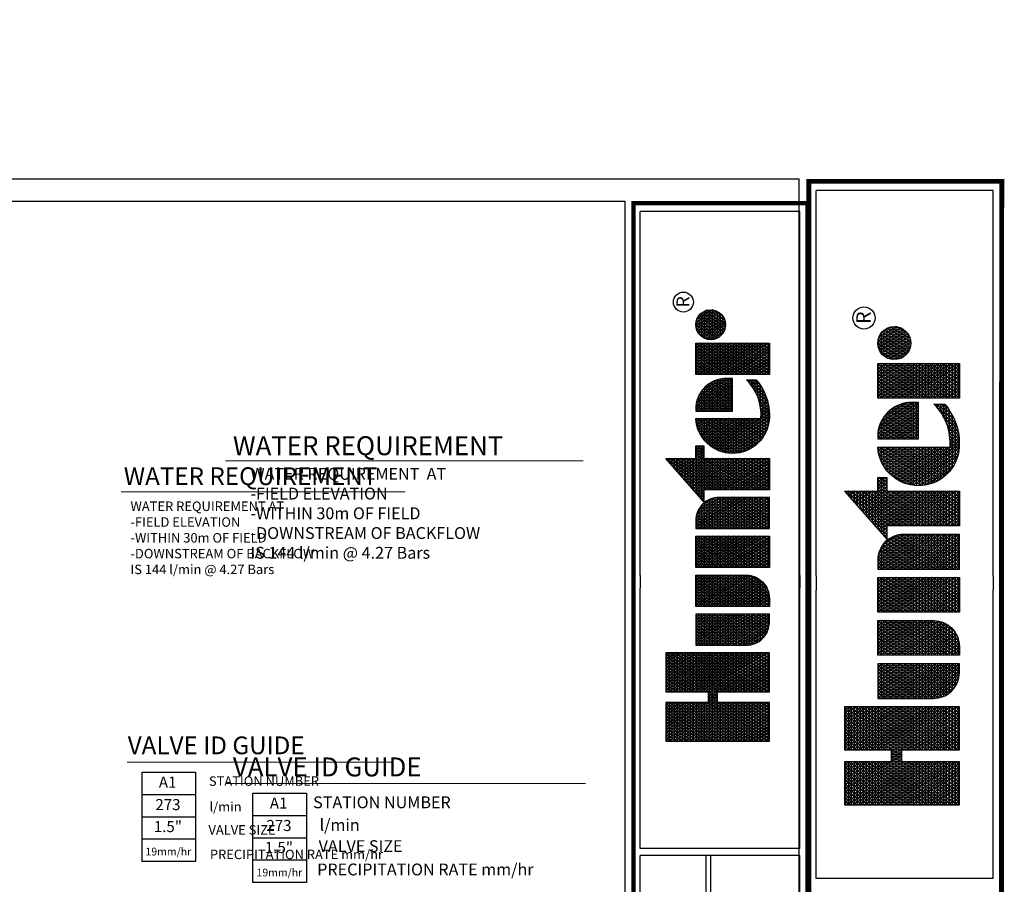
# Model space of a CAD drawing. Units: millimetres. Extents: x -80585 to 172198, y -95505 to 73253.
# Drawn here: x 57817 to 140973, y 238 to 73253 of the extents above; entities that cross this region are included whole.
import ezdxf
from ezdxf.enums import TextEntityAlignment as Align

# ---------------------------------------------------------------- set-up
doc = ezdxf.new("R2010")
doc.units = ezdxf.units.MM
doc.header["$LTSCALE"] = 20000
for name, color, linetype in [('H-Symbols A3', 140, 'Continuous'), ('H-Symbols A4', 141, 'Continuous'), ('H-TTBLK A3', 1, 'Continuous'), ('H-TTBLK A4', 1, 'Continuous')]:
    doc.layers.add(name, color=color, linetype=linetype)
doc.layers.add('H-Text A3', color=241, linetype='Continuous', lineweight=15)
doc.layers.add('H-Text A4', color=243, linetype='Continuous', lineweight=15)
doc.styles.add('Hunter ISF', font='ARIAL.TTF')
doc.styles.add('STYLE1', font='simplex_.ttf', dxfattribs={"height": 0.125})

# ---------------------------------------------------------------- blocks, each defined once
blk = doc.blocks.new('*X1')
at = {"color": 0}
for p, q in [((2.0156, 3.5911), (2.1893, 3.8921)), ((2.0156, 3.6161), (2.1749, 3.8921)), ((2.0156, 3.6411), (2.1605, 3.8921)), ((2.0156, 3.6661), (2.146, 3.8921)), ((2.0156, 3.6911), (2.1316, 3.8921)), ((2.0156, 3.7161), (2.1172, 3.8921)), ((2.0156, 3.7411), (2.1027, 3.8921)), ((2.0156, 3.7661), (2.0883, 3.8921)), ((2.0156, 3.7911), (2.0739, 3.8921)), ((2.0156, 3.8161), (2.0594, 3.8921)), ((2.0156, 3.8411), (2.045, 3.8921)), ((2.0156, 3.8661), (2.0306, 3.8921)), ((2.0156, 3.8911), (2.0161, 3.8921)), ((2.0156, 3.8875), (2.1965, 3.8875)), ((2.1965, 3.5706), (2.0156, 3.8839)), ((2.0156, 3.5661), (2.1965, 3.8794)), ((2.0156, 3.875), (2.1965, 3.875)), ((2.0156, 3.8625), (2.1965, 3.8625)), ((2.1965, 3.5456), (2.0156, 3.8589)), ((2.1965, 3.5956), (2.0253, 3.8921)), ((2.1965, 3.6206), (2.0397, 3.8921)), ((2.1965, 3.6456), (2.0542, 3.8921)), ((2.2079, 3.6508), (2.0686, 3.8921)), ((2.1965, 3.6956), (2.083, 3.8921)), ((2.1965, 3.7206), (2.0975, 3.8921)), ((2.1965, 3.7456), (2.1119, 3.8921)), ((2.1965, 3.7706), (2.1263, 3.8921)), ((2.1965, 3.7956), (2.1408, 3.8921)), ((2.1965, 3.8206), (2.1552, 3.8921)), ((2.1965, 3.8456), (2.1696, 3.8921)), ((2.1965, 3.8706), (2.1841, 3.8921)), ((2.2232, 3.6508), (2.3626, 3.8921)), ((2.2377, 3.6508), (2.377, 3.8921)), ((2.2468, 3.5916), (2.4203, 3.8921)), ((2.2468, 3.6166), (2.4059, 3.8921)), ((2.2468, 3.6416), (2.3914, 3.8921)), ((2.2468, 3.7166), (2.3481, 3.8921)), ((2.2468, 3.7416), (2.3337, 3.8921)), ((2.2468, 3.7666), (2.3193, 3.8921)), ((2.2468, 3.7916), (2.3048, 3.8921)), ((2.2468, 3.8166), (2.2904, 3.8921)), ((2.2468, 3.8416), (2.276, 3.8921)), ((2.2468, 3.8666), (2.2615, 3.8921)), ((2.2468, 3.8916), (2.2471, 3.8921)), ((2.2468, 3.8875), (2.4277, 3.8875)), ((2.4277, 3.5701), (2.2468, 3.8834)), ((2.2468, 3.5666), (2.4277, 3.8799)), ((2.2468, 3.875), (2.4277, 3.875)), ((2.2468, 3.8625), (2.4277, 3.8625)), ((2.4277, 3.5451), (2.2468, 3.8584)), ((2.4277, 3.5951), (2.2562, 3.8921)), ((2.4277, 3.6201), (2.2707, 3.8921)), ((2.4277, 3.6451), (2.2851, 3.8921)), ((2.4277, 3.6701), (2.2996, 3.8921)), ((2.4277, 3.6951), (2.314, 3.8921)), ((2.4277, 3.7201), (2.3284, 3.8921)), ((2.4277, 3.7451), (2.3429, 3.8921)), ((2.4277, 3.7701), (2.3573, 3.8921)), ((2.4277, 3.7951), (2.3717, 3.8921)), ((2.4277, 3.8201), (2.3862, 3.8921)), ((2.4277, 3.8451), (2.4006, 3.8921)), ((2.4277, 3.8701), (2.415, 3.8921)), ((3.1895, 3.6494), (3.3241, 3.8826)), ((3.1895, 3.6244), (3.3354, 3.8772)), ((3.1895, 3.6744), (3.2948, 3.8567)), ((3.3354, 3.7978), (3.2992, 3.8606)), ((3.3013, 3.8625), (3.3354, 3.8625)), ((3.3354, 3.8228), (3.3088, 3.869)), ((3.3155, 3.875), (3.3354, 3.875)), ((3.3354, 3.8478), (3.3183, 3.8775)), ((3.3354, 3.8728), (3.3279, 3.8859)), ((3.3297, 3.8875), (3.3354, 3.8875)), ((2.0156, 3.5411), (2.1965, 3.8544)), ((2.0156, 3.85), (2.1965, 3.85)), ((2.0156, 3.8375), (2.1965, 3.8375)), ((2.1965, 3.5206), (2.0156, 3.8339)), ((2.0156, 3.5161), (2.1965, 3.8294)), ((2.0156, 3.825), (2.1965, 3.825)), ((2.2468, 3.5416), (2.4277, 3.8549)), ((2.2468, 3.85), (2.4277, 3.85)), ((2.2468, 3.8375), (2.4277, 3.8375)), ((2.4277, 3.5201), (2.2468, 3.8334)), ((2.2468, 3.5166), (2.4277, 3.8299)), ((2.2468, 3.825), (2.4277, 3.825)), ((3.1895, 3.5994), (3.3354, 3.8522)), ((3.1895, 3.6994), (3.2654, 3.8309)), ((3.1895, 3.5744), (3.3354, 3.8272)), ((3.3354, 3.6728), (3.2513, 3.8185)), ((3.2587, 3.825), (3.3354, 3.825)), ((3.3354, 3.6978), (3.2609, 3.8269)), ((3.34, 3.715), (3.2705, 3.8353)), ((3.2729, 3.8375), (3.3354, 3.8375)), ((3.3544, 3.715), (3.2801, 3.8438)), ((3.2871, 3.85), (3.3354, 3.85)), ((3.3354, 3.7728), (3.2896, 3.8522)), ((2.0156, 3.8125), (2.1965, 3.8125)), ((2.1965, 3.4956), (2.0156, 3.8089)), ((2.0156, 3.4911), (2.1965, 3.8044)), ((2.0156, 3.8), (2.1965, 3.8)), ((2.0156, 3.7875), (2.1965, 3.7875)), ((2.1965, 3.4706), (2.0156, 3.7839)), ((2.0156, 3.4661), (2.1965, 3.7794)), ((2.0156, 3.775), (2.1965, 3.775)), ((2.2468, 3.8125), (2.4277, 3.8125)), ((2.4277, 3.4951), (2.2468, 3.8084)), ((2.2468, 3.4916), (2.4277, 3.8049)), ((2.2468, 3.8), (2.4277, 3.8)), ((2.2468, 3.7875), (2.4277, 3.7875)), ((2.4277, 3.4701), (2.2468, 3.7834)), ((2.2468, 3.4666), (2.4277, 3.7799)), ((2.2468, 3.775), (2.4277, 3.775)), ((3.1696, 3.715), (3.2067, 3.7792)), ((3.1841, 3.715), (3.2361, 3.8051)), ((3.1895, 3.5494), (3.3354, 3.8022)), ((3.1895, 3.5244), (3.3354, 3.7772)), ((3.2019, 3.775), (3.3354, 3.775)), ((3.3354, 3.5478), (3.2035, 3.7764)), ((3.3354, 3.5728), (3.2131, 3.7848)), ((3.2161, 3.7875), (3.3354, 3.7875)), ((3.3354, 3.5978), (3.2226, 3.7932)), ((3.2303, 3.8), (3.3354, 3.8)), ((3.3354, 3.6228), (3.2322, 3.8016)), ((3.3354, 3.6478), (3.2418, 3.8101)), ((3.2445, 3.8125), (3.3354, 3.8125)), ((2.0156, 3.7625), (2.1965, 3.7625)), ((2.1965, 3.4456), (2.0156, 3.7589)), ((2.0156, 3.4411), (2.1965, 3.7544)), ((2.0156, 3.75), (2.1965, 3.75)), ((2.0156, 3.7375), (2.1965, 3.7375)), ((2.1965, 3.4206), (2.0156, 3.7339)), ((2.2468, 3.7625), (2.4277, 3.7625)), ((2.4277, 3.4451), (2.2468, 3.7584)), ((2.2468, 3.4416), (2.4277, 3.7549)), ((2.2468, 3.75), (2.4277, 3.75)), ((2.2468, 3.7375), (2.4277, 3.7375)), ((2.4277, 3.4201), (2.2468, 3.7334)), ((2.4633, 3.5165), (2.5996, 3.7527)), ((2.4633, 3.5415), (2.5852, 3.7527)), ((2.4633, 3.5665), (2.5708, 3.7527)), ((2.4633, 3.5915), (2.5563, 3.7527)), ((2.4633, 3.6165), (2.5419, 3.7527)), ((2.4633, 3.6415), (2.5275, 3.7527)), ((2.4633, 3.6665), (2.513, 3.7527)), ((2.4633, 3.6915), (2.4986, 3.7527)), ((2.4633, 3.7165), (2.4842, 3.7527)), ((2.4633, 3.7415), (2.4697, 3.7527)), ((2.4633, 3.75), (2.6092, 3.75)), ((2.4633, 3.7375), (2.6092, 3.7375)), ((2.6092, 3.4807), (2.4633, 3.7335)), ((2.4655, 3.4954), (2.6092, 3.7443)), ((2.6092, 3.5057), (2.4666, 3.7527)), ((2.6092, 3.5307), (2.4811, 3.7527)), ((2.6092, 3.5557), (2.4955, 3.7527)), ((2.6092, 3.5807), (2.5099, 3.7527)), ((2.6092, 3.6057), (2.5244, 3.7527)), ((2.6092, 3.6307), (2.5388, 3.7527)), ((2.6092, 3.6557), (2.5532, 3.7527)), ((2.6092, 3.6807), (2.5677, 3.7527)), ((2.6092, 3.7057), (2.5821, 3.7527)), ((2.6092, 3.7307), (2.5965, 3.7527)), ((2.6448, 3.506), (2.7873, 3.7527)), ((2.6448, 3.531), (2.7728, 3.7527)), ((2.6448, 3.556), (2.7584, 3.7527)), ((2.6448, 3.581), (2.744, 3.7527)), ((2.6448, 3.606), (2.7295, 3.7527)), ((2.6448, 3.631), (2.7151, 3.7527)), ((2.6448, 3.656), (2.7007, 3.7527)), ((2.6448, 3.681), (2.6862, 3.7527)), ((2.6448, 3.706), (2.6718, 3.7527)), ((2.6448, 3.731), (2.6574, 3.7527)), ((2.6448, 3.75), (2.7908, 3.75)), ((2.7885, 3.4952), (2.6448, 3.744)), ((2.6448, 3.7375), (2.7908, 3.7375)), ((2.6448, 3.481), (2.7908, 3.7338)), ((2.7908, 3.5162), (2.6543, 3.7527)), ((2.7908, 3.5412), (2.6687, 3.7527)), ((2.7908, 3.5662), (2.6831, 3.7527)), ((2.7908, 3.5912), (2.6976, 3.7527)), ((2.7908, 3.6162), (2.712, 3.7527)), ((2.7908, 3.6412), (2.7264, 3.7527)), ((2.7908, 3.6662), (2.7409, 3.7527)), ((2.7908, 3.6912), (2.7553, 3.7527)), ((2.7908, 3.7162), (2.7697, 3.7527)), ((2.7908, 3.7412), (2.7842, 3.7527)), ((2.8264, 3.5205), (2.9605, 3.7527)), ((2.8264, 3.5455), (2.946, 3.7527)), ((2.8264, 3.5705), (2.9316, 3.7527)), ((2.8264, 3.5955), (2.9172, 3.7527)), ((2.8264, 3.6205), (2.9027, 3.7527)), ((2.8264, 3.6455), (2.8883, 3.7527)), ((2.8264, 3.6705), (2.8739, 3.7527)), ((2.8264, 3.6955), (2.8594, 3.7527)), ((2.8264, 3.7205), (2.845, 3.7527)), ((2.8264, 3.7455), (2.8306, 3.7527)), ((2.8264, 3.75), (2.9723, 3.75)), ((2.8264, 3.4955), (2.9723, 3.7482)), ((2.8264, 3.7375), (2.9723, 3.7375)), ((2.9723, 3.5018), (2.8275, 3.7527)), ((2.9723, 3.5268), (2.8419, 3.7527)), ((2.9723, 3.5518), (2.8563, 3.7527)), ((2.9723, 3.5768), (2.8708, 3.7527)), ((2.9723, 3.6018), (2.8852, 3.7527)), ((2.9723, 3.6268), (2.8996, 3.7527)), ((2.9723, 3.6518), (2.9141, 3.7527)), ((2.9723, 3.6768), (2.9285, 3.7527)), ((2.9723, 3.7018), (2.9429, 3.7527)), ((2.9723, 3.7268), (2.9574, 3.7527)), ((2.9723, 3.7518), (2.9718, 3.7527)), ((3.0079, 3.6849), (3.0471, 3.7527)), ((3.0079, 3.7099), (3.0326, 3.7527)), ((3.0079, 3.7349), (3.0182, 3.7527)), ((3.0079, 3.6599), (3.0609, 3.7516)), ((3.0079, 3.75), (3.0694, 3.75)), ((3.0079, 3.6349), (3.0738, 3.7489)), ((3.0079, 3.6099), (3.0859, 3.7449)), ((3.1539, 3.4873), (3.0079, 3.7401)), ((3.0079, 3.5849), (3.0972, 3.7395)), ((3.0079, 3.7375), (3.1008, 3.7375)), ((3.0079, 3.5599), (3.1078, 3.7329)), ((3.1539, 3.5123), (3.0151, 3.7527)), ((3.1539, 3.5373), (3.0295, 3.7527)), ((3.1539, 3.5623), (3.044, 3.7527)), ((3.1539, 3.5873), (3.0589, 3.7518)), ((3.1539, 3.6123), (3.0753, 3.7485)), ((3.1539, 3.6373), (3.0939, 3.7413)), ((3.1552, 3.715), (3.1774, 3.7534)), ((3.1668, 3.715), (3.1557, 3.7342)), ((3.1593, 3.7375), (3.394, 3.7375)), ((3.1812, 3.715), (3.1652, 3.7427)), ((3.1735, 3.75), (3.394, 3.75)), ((3.3354, 3.4728), (3.1748, 3.7511)), ((3.3354, 3.4978), (3.1844, 3.7595)), ((3.1877, 3.7625), (3.3354, 3.7625)), ((3.1895, 3.4994), (3.3357, 3.7527)), ((3.1895, 3.4744), (3.3502, 3.7527)), ((3.3354, 3.5228), (3.1939, 3.7679)), ((3.3428, 3.715), (3.3646, 3.7527)), ((3.3689, 3.715), (3.3471, 3.7527)), ((3.3573, 3.715), (3.379, 3.7527)), ((3.3593, 3.5685), (3.4557, 3.7354)), ((3.3833, 3.715), (3.3615, 3.7527)), ((3.362, 3.5482), (3.4747, 3.7433)), ((3.3663, 3.5307), (3.492, 3.7483)), ((3.3717, 3.715), (3.3935, 3.7527)), ((3.3719, 3.5153), (3.5081, 3.7512)), ((3.394, 3.7214), (3.376, 3.7527)), ((3.3783, 3.5014), (3.5217, 3.7497)), ((3.394, 3.7464), (3.3904, 3.7527)), ((3.5217, 3.6253), (3.4576, 3.7363)), ((3.4601, 3.7375), (3.5217, 3.7375)), ((3.5217, 3.6503), (3.4691, 3.7413)), ((3.5217, 3.6753), (3.4812, 3.7454)), ((3.5217, 3.7003), (3.4937, 3.7487)), ((3.5005, 3.75), (3.5217, 3.75)), ((3.5217, 3.7253), (3.5068, 3.751)), ((3.5217, 3.7503), (3.5205, 3.7524)), ((3.5566, 3.7352), (3.5665, 3.7524)), ((3.5566, 3.7102), (3.5809, 3.7524)), ((3.5566, 3.6852), (3.5942, 3.7503)), ((3.5566, 3.75), (3.5956, 3.75)), ((3.5566, 3.6602), (3.6068, 3.7471)), ((3.5566, 3.6352), (3.6188, 3.7429)), ((3.6484, 3.5808), (3.5566, 3.7398)), ((3.5566, 3.6102), (3.6302, 3.7378)), ((3.5566, 3.7375), (3.6308, 3.7375)), ((3.5566, 3.5852), (3.6411, 3.7317)), ((3.6628, 3.5808), (3.5637, 3.7524)), ((3.6772, 3.5808), (3.5782, 3.7524)), ((3.6917, 3.5808), (3.5938, 3.7504)), ((3.7061, 3.5808), (3.6108, 3.7458)), ((3.709, 3.6008), (3.6298, 3.738)), ((3.7275, 3.7313), (3.7399, 3.7527)), ((3.7275, 3.7063), (3.7543, 3.7527)), ((3.7275, 3.6813), (3.7688, 3.7527)), ((3.7275, 3.6563), (3.7832, 3.7527)), ((3.7275, 3.6313), (3.7976, 3.7527)), ((3.7275, 3.6063), (3.8121, 3.7527)), ((3.7275, 3.5813), (3.8265, 3.7527)), ((3.7275, 3.5563), (3.8409, 3.7527)), ((3.7275, 3.5313), (3.8554, 3.7527)), ((3.7275, 3.5063), (3.8698, 3.7527)), ((3.7275, 3.75), (3.8735, 3.75)), ((3.8735, 3.4909), (3.7275, 3.7437)), ((3.7275, 3.7375), (3.8735, 3.7375)), ((3.7275, 3.4813), (3.8735, 3.7341)), ((3.8735, 3.5159), (3.7368, 3.7527)), ((3.8735, 3.5409), (3.7512, 3.7527)), ((3.8735, 3.5659), (3.7657, 3.7527)), ((3.8735, 3.5909), (3.7801, 3.7527)), ((3.8735, 3.6159), (3.7945, 3.7527)), ((3.8735, 3.6409), (3.809, 3.7527)), ((3.8735, 3.6659), (3.8234, 3.7527)), ((3.8735, 3.6909), (3.8378, 3.7527)), ((3.8735, 3.7159), (3.8523, 3.7527)), ((3.8735, 3.7409), (3.8667, 3.7527)), ((3.8898, 3.6873), (3.9208, 3.7411)), ((3.8918, 3.6658), (3.9405, 3.7501)), ((3.8975, 3.6507), (3.9564, 3.7526)), ((3.9052, 3.6391), (3.9703, 3.7518)), ((3.9143, 3.6298), (3.9829, 3.7486)), ((3.9159, 3.7375), (4.0027, 3.7375)), ((3.9871, 3.6191), (3.9179, 3.739)), ((3.9246, 3.6226), (3.9943, 3.7433)), ((3.9981, 3.6251), (3.9286, 3.7455)), ((3.936, 3.6173), (4.0045, 3.736)), ((3.9402, 3.75), (3.9785, 3.75)), ((4.0079, 3.633), (3.9404, 3.7501)), ((4.0165, 3.6432), (3.9534, 3.7524)), ((4.0236, 3.656), (3.9681, 3.7521)), ((4.0283, 3.6728), (3.985, 3.7478)), ((4.0268, 3.7003), (4.0081, 3.7328)), ((2.0156, 3.4161), (2.1965, 3.7294)), ((2.0156, 3.725), (2.1965, 3.725)), ((2.0156, 3.7125), (2.1965, 3.7125)), ((2.1887, 3.409), (2.0156, 3.7089)), ((2.0156, 3.7), (2.1965, 3.7)), ((2.0259, 3.409), (2.1965, 3.7044)), ((2.0404, 3.409), (2.2058, 3.6955)), ((2.0548, 3.409), (2.2202, 3.6955)), ((2.2224, 3.6508), (2.1965, 3.6955)), ((2.2088, 3.6508), (2.2346, 3.6955)), ((2.2368, 3.6508), (2.211, 3.6955)), ((2.3908, 3.409), (2.2254, 3.6955)), ((2.4052, 3.409), (2.2398, 3.6955)), ((2.2468, 3.4166), (2.4277, 3.7299)), ((2.2468, 3.725), (2.4277, 3.725)), ((2.2468, 3.7125), (2.4277, 3.7125)), ((2.4197, 3.409), (2.2468, 3.7084)), ((2.2468, 3.7), (2.4277, 3.7)), ((2.2569, 3.409), (2.4277, 3.7049)), ((2.4633, 3.725), (2.6092, 3.725)), ((2.4633, 3.7125), (2.6092, 3.7125)), ((2.6092, 3.4557), (2.4633, 3.7085)), ((2.4633, 3.7), (2.6092, 3.7)), ((2.4704, 3.4788), (2.6092, 3.7193)), ((2.4768, 3.465), (2.6092, 3.6943)), ((2.6448, 3.725), (2.7908, 3.725)), ((2.7836, 3.4787), (2.6448, 3.719)), ((2.6448, 3.7125), (2.7908, 3.7125)), ((2.6448, 3.456), (2.7908, 3.7088)), ((2.6448, 3.7), (2.7908, 3.7)), ((2.7772, 3.4648), (2.6448, 3.694)), ((2.9723, 3.4768), (2.8264, 3.7295)), ((2.8264, 3.725), (2.9723, 3.725)), ((2.8264, 3.4705), (2.9723, 3.7232)), ((2.8264, 3.7125), (2.9723, 3.7125)), ((2.9723, 3.4518), (2.8264, 3.7045)), ((2.8264, 3.7), (2.9723, 3.7)), ((2.8264, 3.4455), (2.9723, 3.6982)), ((3.0079, 3.5349), (3.1177, 3.7251)), ((3.0079, 3.725), (3.1178, 3.725)), ((3.0079, 3.5099), (3.1269, 3.7159)), ((3.1539, 3.4623), (3.0079, 3.7151)), ((3.0079, 3.7125), (3.1297, 3.7125)), ((3.0079, 3.4849), (3.1351, 3.7052)), ((3.0079, 3.7), (3.1385, 3.7)), ((3.0079, 3.4599), (3.1424, 3.6928)), ((3.1539, 3.4373), (3.0079, 3.6901)), ((3.1516, 3.6662), (3.1176, 3.7252)), ((3.1379, 3.715), (3.1365, 3.7174)), ((3.1408, 3.715), (3.148, 3.7275)), ((3.1451, 3.725), (3.394, 3.725)), ((3.1524, 3.715), (3.1461, 3.7258)), ((3.1895, 3.7125), (3.3354, 3.7125)), ((3.1895, 3.4494), (3.3354, 3.7022)), ((3.3354, 3.4478), (3.1895, 3.7006)), ((3.1895, 3.7), (3.3354, 3.7)), ((3.3593, 3.5935), (3.434, 3.7229)), ((3.3661, 3.6303), (3.4056, 3.6986)), ((3.3855, 3.4889), (3.5217, 3.7247)), ((3.3861, 3.715), (3.394, 3.7286)), ((3.3934, 3.4775), (3.5217, 3.6997)), ((3.5217, 3.5003), (3.4066, 3.6997)), ((3.4069, 3.7), (3.5217, 3.7)), ((3.5217, 3.5253), (3.4158, 3.7086)), ((3.4203, 3.7125), (3.5217, 3.7125)), ((3.5217, 3.5503), (3.4256, 3.7168)), ((3.5217, 3.5753), (3.4358, 3.7241)), ((3.4372, 3.725), (3.5217, 3.725)), ((3.5217, 3.6003), (3.4464, 3.7306)), ((3.5566, 3.725), (3.651, 3.725)), ((3.6339, 3.5808), (3.5566, 3.7148)), ((3.5566, 3.7125), (3.6657, 3.7125)), ((3.5566, 3.7), (3.6772, 3.7)), ((3.5685, 3.5808), (3.6515, 3.7246)), ((3.5829, 3.5808), (3.6613, 3.7166)), ((3.5974, 3.5808), (3.6706, 3.7076)), ((3.6118, 3.5808), (3.6792, 3.6975)), ((3.7085, 3.6268), (3.6523, 3.724)), ((3.7275, 3.725), (3.8735, 3.725)), ((3.8735, 3.4659), (3.7275, 3.7187)), ((3.7275, 3.7125), (3.8735, 3.7125)), ((3.7275, 3.4563), (3.8735, 3.7091)), ((3.7275, 3.7), (3.8735, 3.7)), ((3.8735, 3.4409), (3.7275, 3.6937)), ((3.8917, 3.7), (4.0269, 3.7)), ((3.9465, 3.6145), (3.8936, 3.7061)), ((3.8962, 3.7125), (4.0225, 3.7125)), ((3.9616, 3.6133), (3.9001, 3.7198)), ((3.9037, 3.725), (4.0149, 3.725)), ((3.975, 3.6151), (3.9084, 3.7305)), ((3.9486, 3.6141), (4.0136, 3.7267)), ((3.9626, 3.6134), (4.0212, 3.715)), ((3.9785, 3.616), (4.0269, 3.6999)), ((2.0156, 3.6875), (2.4277, 3.6875)), ((2.1743, 3.409), (2.0156, 3.6839)), ((2.0156, 3.675), (2.4277, 3.675)), ((2.0156, 3.6625), (2.4277, 3.6625)), ((2.1599, 3.409), (2.0156, 3.6589)), ((2.0156, 3.65), (2.1965, 3.65)), ((2.2468, 3.65), (2.4277, 3.65)), ((2.2713, 3.409), (2.4277, 3.6799)), ((2.2857, 3.409), (2.4277, 3.6549)), ((2.4633, 3.6875), (2.6092, 3.6875)), ((2.6092, 3.4307), (2.4633, 3.6835)), ((2.4633, 3.675), (2.6092, 3.675)), ((2.4633, 3.6625), (2.6092, 3.6625)), ((2.6073, 3.409), (2.4633, 3.6585)), ((2.4633, 3.65), (2.6092, 3.65)), ((2.4844, 3.4531), (2.6092, 3.6693)), ((2.6448, 3.6875), (2.7908, 3.6875)), ((2.6448, 3.431), (2.7908, 3.6838)), ((2.6448, 3.675), (2.7908, 3.675)), ((2.7696, 3.453), (2.6448, 3.669)), ((2.6448, 3.6625), (2.7908, 3.6625)), ((2.6448, 3.65), (2.7908, 3.65)), ((2.6466, 3.409), (2.7908, 3.6588)), ((2.8264, 3.6875), (2.9723, 3.6875)), ((2.9723, 3.4268), (2.8264, 3.6795)), ((2.8264, 3.675), (2.9723, 3.675)), ((2.8264, 3.4205), (2.9723, 3.6732)), ((2.8264, 3.6625), (2.9723, 3.6625)), ((2.9681, 3.409), (2.8264, 3.6545)), ((2.8264, 3.65), (2.9723, 3.65)), ((3.0079, 3.6875), (3.1449, 3.6875)), ((3.0079, 3.4349), (3.1484, 3.6782)), ((3.0079, 3.675), (3.1494, 3.675)), ((3.1539, 3.4123), (3.0079, 3.6651)), ((3.0079, 3.6625), (3.1523, 3.6625)), ((3.0079, 3.4099), (3.1527, 3.6606)), ((3.0079, 3.65), (3.1537, 3.65)), ((3.1895, 3.6875), (3.3354, 3.6875)), ((3.1895, 3.4244), (3.3354, 3.6772)), ((3.3354, 3.4228), (3.1895, 3.6756)), ((3.1895, 3.675), (3.3354, 3.675)), ((3.1895, 3.6625), (3.3354, 3.6625)), ((3.329, 3.409), (3.1895, 3.6506)), ((3.1895, 3.65), (3.3354, 3.65)), ((3.1951, 3.409), (3.3354, 3.6522)), ((3.3734, 3.65), (3.5217, 3.65)), ((3.5163, 3.4096), (3.3752, 3.654)), ((3.3795, 3.6625), (3.5217, 3.6625)), ((3.5309, 3.4093), (3.3821, 3.6671)), ((3.387, 3.675), (3.5217, 3.675)), ((3.5217, 3.4503), (3.3896, 3.679)), ((3.396, 3.6875), (3.5217, 3.6875)), ((3.5217, 3.4753), (3.3978, 3.6898)), ((3.4018, 3.4672), (3.5217, 3.6747)), ((3.4108, 3.4577), (3.5217, 3.6497)), ((3.6195, 3.5808), (3.5566, 3.6898)), ((3.5566, 3.6875), (3.6863, 3.6875)), ((3.5566, 3.675), (3.6935, 3.675)), ((3.6051, 3.5808), (3.5566, 3.6648)), ((3.5566, 3.6625), (3.6992, 3.6625)), ((3.5566, 3.65), (3.7036, 3.65)), ((3.6262, 3.5808), (3.6871, 3.6862)), ((3.6407, 3.5808), (3.6942, 3.6736)), ((3.6551, 3.5808), (3.7005, 3.6594)), ((3.7275, 3.6875), (3.8735, 3.6875)), ((3.7275, 3.4313), (3.8735, 3.6841)), ((3.7275, 3.675), (3.8735, 3.675)), ((3.8735, 3.4159), (3.7275, 3.6687)), ((3.7275, 3.6625), (3.8735, 3.6625)), ((3.7275, 3.65), (3.8735, 3.65)), ((3.7291, 3.409), (3.8735, 3.6591)), ((3.9286, 3.6204), (3.8898, 3.6877)), ((3.8898, 3.6875), (4.0289, 3.6875)), ((3.8901, 3.675), (4.0286, 3.675)), ((3.8927, 3.6625), (4.0259, 3.6625)), ((3.8979, 3.65), (4.0207, 3.65)), ((3.9982, 3.6252), (4.0289, 3.6782)), ((2.0156, 3.6375), (2.1965, 3.6375)), ((2.1454, 3.409), (2.0156, 3.6339)), ((2.0156, 3.625), (2.1965, 3.625)), ((2.0156, 3.6125), (2.1965, 3.6125)), ((2.131, 3.409), (2.0156, 3.6089)), ((2.0692, 3.409), (2.1965, 3.6294)), ((2.2468, 3.6375), (2.4277, 3.6375)), ((2.3764, 3.409), (2.2468, 3.6334)), ((2.2468, 3.625), (2.4277, 3.625)), ((2.2468, 3.6125), (2.4277, 3.6125)), ((2.3619, 3.409), (2.2468, 3.6084)), ((2.3002, 3.409), (2.4277, 3.6299)), ((2.4633, 3.6375), (2.6092, 3.6375)), ((2.5929, 3.409), (2.4633, 3.6335)), ((2.4633, 3.625), (2.6092, 3.625)), ((2.4633, 3.6125), (2.6092, 3.6125)), ((2.5784, 3.409), (2.4633, 3.6085)), ((2.493, 3.4429), (2.6092, 3.6443)), ((2.5023, 3.4341), (2.6092, 3.6193)), ((2.761, 3.4428), (2.6448, 3.644)), ((2.6448, 3.6375), (2.7908, 3.6375)), ((2.6448, 3.625), (2.7908, 3.625)), ((2.7516, 3.434), (2.6448, 3.619)), ((2.6448, 3.6125), (2.7908, 3.6125)), ((2.661, 3.409), (2.7908, 3.6338)), ((2.6755, 3.409), (2.7908, 3.6088)), ((2.8264, 3.6375), (2.9723, 3.6375)), ((2.9537, 3.409), (2.8264, 3.6295)), ((2.8264, 3.625), (2.9723, 3.625)), ((2.8264, 3.6125), (2.9723, 3.6125)), ((2.8342, 3.409), (2.9723, 3.6482)), ((2.8487, 3.409), (2.9723, 3.6232)), ((3.1414, 3.409), (3.0079, 3.6401)), ((3.0079, 3.6375), (3.1539, 3.6375)), ((3.0079, 3.625), (3.1539, 3.625)), ((3.1269, 3.409), (3.0079, 3.6151)), ((3.0079, 3.6125), (3.1539, 3.6125)), ((3.0219, 3.409), (3.1539, 3.6377)), ((3.0363, 3.409), (3.1539, 3.6127)), ((3.1895, 3.6375), (3.3354, 3.6375)), ((3.3146, 3.409), (3.1895, 3.6256)), ((3.1895, 3.625), (3.3354, 3.625)), ((3.1895, 3.6125), (3.3354, 3.6125)), ((3.2095, 3.409), (3.3354, 3.6272)), ((3.3618, 3.6125), (3.5217, 3.6125)), ((3.484, 3.4155), (3.3641, 3.6231)), ((3.3646, 3.625), (3.5217, 3.625)), ((3.3685, 3.6375), (3.5217, 3.6375)), ((3.5007, 3.4117), (3.3692, 3.6394)), ((3.4203, 3.4492), (3.5217, 3.6247)), ((3.5906, 3.5808), (3.5566, 3.6398)), ((3.5566, 3.6375), (3.7067, 3.6375)), ((3.5566, 3.625), (3.7087, 3.625)), ((3.5762, 3.5808), (3.5566, 3.6148)), ((3.5566, 3.6125), (3.709, 3.6125)), ((3.6695, 3.5808), (3.7055, 3.6431)), ((3.684, 3.5808), (3.7088, 3.6238)), ((3.863, 3.409), (3.7275, 3.6437)), ((3.7275, 3.6375), (3.8735, 3.6375)), ((3.7275, 3.625), (3.8735, 3.625)), ((3.8486, 3.409), (3.7275, 3.6187)), ((3.7275, 3.6125), (3.8735, 3.6125)), ((3.7435, 3.409), (3.8735, 3.6341)), ((3.758, 3.409), (3.8735, 3.6091)), ((3.9065, 3.6375), (4.0121, 3.6375)), ((3.9207, 3.625), (3.998, 3.625)), ((2.0156, 3.6), (2.1965, 3.6)), ((2.0156, 3.5875), (2.1965, 3.5875)), ((2.1166, 3.409), (2.0156, 3.5839)), ((2.0156, 3.575), (2.1965, 3.575)), ((2.0837, 3.409), (2.1965, 3.6044)), ((2.0981, 3.409), (2.1965, 3.5794)), ((2.2468, 3.6), (2.4277, 3.6)), ((2.2468, 3.5875), (2.4277, 3.5875)), ((2.3475, 3.409), (2.2468, 3.5834)), ((2.2468, 3.575), (2.4277, 3.575)), ((2.3146, 3.409), (2.4277, 3.6049)), ((2.329, 3.409), (2.4277, 3.5799)), ((2.4633, 3.6), (2.6092, 3.6)), ((2.4633, 3.5875), (2.6092, 3.5875)), ((2.5638, 3.4093), (2.4633, 3.5835)), ((2.4633, 3.575), (2.6092, 3.575)), ((2.5124, 3.4267), (2.6092, 3.5943)), ((2.5233, 3.4204), (2.6092, 3.5693)), ((2.6448, 3.6), (2.7908, 3.6)), ((2.7415, 3.4266), (2.6448, 3.594)), ((2.6448, 3.5875), (2.7908, 3.5875)), ((2.6448, 3.575), (2.7908, 3.575)), ((2.7307, 3.4204), (2.6448, 3.569)), ((2.69, 3.4093), (2.7908, 3.5838)), ((2.9393, 3.409), (2.8264, 3.6045)), ((2.8264, 3.6), (2.9723, 3.6)), ((2.8264, 3.5875), (2.9723, 3.5875)), ((2.9248, 3.409), (2.8264, 3.5795)), ((2.8264, 3.575), (2.9723, 3.575)), ((2.8631, 3.409), (2.9723, 3.5982)), ((2.8775, 3.409), (2.9723, 3.5732)), ((3.0079, 3.6), (3.1539, 3.6)), ((3.1125, 3.409), (3.0079, 3.5901)), ((3.0079, 3.5875), (3.1539, 3.5875)), ((3.0079, 3.575), (3.1539, 3.575)), ((3.0507, 3.409), (3.1539, 3.5877)), ((3.3001, 3.409), (3.1895, 3.6006)), ((3.1895, 3.6), (3.3354, 3.6)), ((3.1895, 3.5875), (3.3354, 3.5875)), ((3.2857, 3.409), (3.1895, 3.5756)), ((3.1895, 3.575), (3.3354, 3.575)), ((3.2239, 3.409), (3.3354, 3.6022)), ((3.2384, 3.409), (3.3354, 3.5772)), ((3.446, 3.4313), (3.3589, 3.5823)), ((3.359, 3.5875), (3.5217, 3.5875)), ((3.359, 3.575), (3.5217, 3.575)), ((3.3599, 3.6), (3.5217, 3.6)), ((3.466, 3.4216), (3.3605, 3.6045)), ((3.4303, 3.4414), (3.5217, 3.5997)), ((3.4407, 3.4345), (3.5217, 3.5747)), ((3.5566, 3.6), (3.709, 3.6)), ((3.5618, 3.5808), (3.5566, 3.5898)), ((3.5566, 3.5875), (3.709, 3.5875)), ((3.6984, 3.5808), (3.709, 3.5992)), ((3.7275, 3.6), (3.8735, 3.6)), ((3.8342, 3.409), (3.7275, 3.5937)), ((3.7275, 3.5875), (3.8735, 3.5875)), ((3.7275, 3.575), (3.8735, 3.575)), ((3.8197, 3.409), (3.7275, 3.5687)), ((3.7724, 3.409), (3.8735, 3.5841)), ((2.0156, 3.5625), (2.1965, 3.5625)), ((2.1021, 3.409), (2.0156, 3.5589)), ((2.0156, 3.55), (2.1965, 3.55)), ((2.0156, 3.5375), (2.1965, 3.5375)), ((2.0877, 3.409), (2.0156, 3.5339)), ((2.0156, 3.525), (2.1965, 3.525)), ((2.1125, 3.409), (2.1965, 3.5544)), ((2.127, 3.409), (2.1965, 3.5294)), ((2.2468, 3.5625), (2.4277, 3.5625)), ((2.3331, 3.409), (2.2468, 3.5584)), ((2.2468, 3.55), (2.4277, 3.55)), ((2.2468, 3.5375), (2.4277, 3.5375)), ((2.3186, 3.409), (2.2468, 3.5334)), ((2.2468, 3.525), (2.4277, 3.525)), ((2.3435, 3.409), (2.4277, 3.5549)), ((2.3579, 3.409), (2.4277, 3.5299)), ((2.4633, 3.5625), (2.6092, 3.5625)), ((2.5481, 3.4116), (2.4633, 3.5585)), ((2.4633, 3.55), (2.6092, 3.55)), ((2.4633, 3.5375), (2.6092, 3.5375)), ((2.5304, 3.4172), (2.4633, 3.5335)), ((2.4633, 3.525), (2.6092, 3.525)), ((2.5348, 3.4155), (2.6092, 3.5443)), ((2.6448, 3.5625), (2.7908, 3.5625)), ((2.6448, 3.55), (2.7908, 3.55)), ((2.7191, 3.4154), (2.6448, 3.544)), ((2.6448, 3.5375), (2.7908, 3.5375)), ((2.6448, 3.525), (2.7908, 3.525)), ((2.7058, 3.4116), (2.7908, 3.5588)), ((2.7234, 3.4171), (2.7908, 3.5338)), ((2.8264, 3.5625), (2.9723, 3.5625)), ((2.9104, 3.409), (2.8264, 3.5545)), ((2.8264, 3.55), (2.9723, 3.55)), ((2.8264, 3.5375), (2.9723, 3.5375)), ((2.896, 3.409), (2.8264, 3.5295)), ((2.8264, 3.525), (2.9723, 3.525)), ((2.892, 3.409), (2.9723, 3.5482)), ((3.0981, 3.409), (3.0079, 3.5651)), ((3.0079, 3.5625), (3.1539, 3.5625)), ((3.0079, 3.55), (3.1539, 3.55)), ((3.0836, 3.409), (3.0079, 3.5401)), ((3.0079, 3.5375), (3.1539, 3.5375)), ((3.0079, 3.525), (3.1539, 3.525)), ((3.0652, 3.409), (3.1539, 3.5627)), ((3.0796, 3.409), (3.1539, 3.5377)), ((3.1895, 3.5625), (3.3354, 3.5625)), ((3.2713, 3.409), (3.1895, 3.5506)), ((3.1895, 3.55), (3.3354, 3.55)), ((3.1895, 3.5375), (3.3354, 3.5375)), ((3.2568, 3.409), (3.1895, 3.5256)), ((3.1895, 3.525), (3.3354, 3.525)), ((3.2528, 3.409), (3.3354, 3.5522)), ((3.2672, 3.409), (3.3354, 3.5272)), ((3.3598, 3.5625), (3.5217, 3.5625)), ((3.4222, 3.4476), (3.3611, 3.5535)), ((3.3617, 3.55), (3.5217, 3.55)), ((3.3644, 3.5375), (3.5217, 3.5375)), ((3.3682, 3.525), (3.5217, 3.525)), ((3.4516, 3.4283), (3.5217, 3.5497)), ((3.4629, 3.4229), (3.5217, 3.5247)), ((3.7275, 3.5625), (3.8735, 3.5625)), ((3.7275, 3.55), (3.8735, 3.55)), ((3.8053, 3.409), (3.7275, 3.5437)), ((3.7275, 3.5375), (3.8735, 3.5375)), ((3.7275, 3.525), (3.8735, 3.525)), ((3.7869, 3.409), (3.8735, 3.5591)), ((3.8013, 3.409), (3.8735, 3.5341)), ((2.0156, 3.5125), (2.1965, 3.5125)), ((2.0733, 3.409), (2.0156, 3.5089)), ((2.0156, 3.5), (2.1965, 3.5)), ((2.0156, 3.4875), (2.1965, 3.4875)), ((2.0588, 3.409), (2.0156, 3.4839)), ((2.1414, 3.409), (2.1965, 3.5044)), ((2.2468, 3.5125), (2.4277, 3.5125)), ((2.3042, 3.409), (2.2468, 3.5084)), ((2.2468, 3.5), (2.4277, 3.5)), ((2.2468, 3.4875), (2.4277, 3.4875)), ((2.2898, 3.409), (2.2468, 3.4834)), ((2.3723, 3.409), (2.4277, 3.5049)), ((2.4634, 3.5125), (2.6092, 3.5125)), ((2.5093, 3.4288), (2.4637, 3.5077)), ((2.4647, 3.5), (2.6092, 3.5)), ((2.4675, 3.4875), (2.6092, 3.4875)), ((2.5472, 3.4118), (2.6092, 3.5193)), ((2.5603, 3.4096), (2.6092, 3.4943)), ((2.7067, 3.4118), (2.6448, 3.519)), ((2.6448, 3.5125), (2.7907, 3.5125)), ((2.6448, 3.5), (2.7894, 3.5)), ((2.6936, 3.4096), (2.6448, 3.494)), ((2.6448, 3.4875), (2.7866, 3.4875)), ((2.7445, 3.4286), (2.7904, 3.5081)), ((2.8264, 3.5125), (2.9723, 3.5125)), ((2.8815, 3.409), (2.8264, 3.5045)), ((2.8264, 3.5), (2.9723, 3.5)), ((2.8264, 3.4875), (2.9723, 3.4875)), ((2.9064, 3.409), (2.9723, 3.5232)), ((2.9208, 3.409), (2.9723, 3.4982)), ((3.0692, 3.409), (3.0079, 3.5151)), ((3.0079, 3.5125), (3.1539, 3.5125)), ((3.0079, 3.5), (3.1539, 3.5)), ((3.0548, 3.409), (3.0079, 3.4901)), ((3.0079, 3.4875), (3.1539, 3.4875)), ((3.094, 3.409), (3.1539, 3.5127)), ((3.1085, 3.409), (3.1539, 3.4877)), ((3.1895, 3.5125), (3.3354, 3.5125)), ((3.2424, 3.409), (3.1895, 3.5006)), ((3.1895, 3.5), (3.3354, 3.5)), ((3.1895, 3.4875), (3.3354, 3.4875)), ((3.2817, 3.409), (3.3354, 3.5022)), ((3.373, 3.5125), (3.5217, 3.5125)), ((3.3791, 3.5), (3.5217, 3.5)), ((3.3864, 3.4875), (3.5217, 3.4875)), ((3.4747, 3.4184), (3.5217, 3.4997)), ((3.6407, 3.4309), (3.6769, 3.4936)), ((3.6611, 3.4412), (3.7025, 3.5129)), ((3.6792, 3.4524), (3.6615, 3.483)), ((3.6684, 3.4875), (3.7025, 3.4875)), ((3.6894, 3.4597), (3.672, 3.49)), ((3.6993, 3.4676), (3.682, 3.4975)), ((3.6839, 3.4557), (3.7025, 3.4879)), ((3.6851, 3.5), (3.7025, 3.5)), ((3.7025, 3.4871), (3.6917, 3.5057)), ((3.6991, 3.5125), (3.7025, 3.5125)), ((3.7025, 3.5121), (3.7011, 3.5145)), ((3.7909, 3.409), (3.7275, 3.5187)), ((3.7275, 3.5125), (3.8735, 3.5125)), ((3.7275, 3.5), (3.8735, 3.5)), ((3.7764, 3.409), (3.7275, 3.4937)), ((3.7275, 3.4875), (3.8735, 3.4875)), ((3.8157, 3.409), (3.8735, 3.5091)), ((3.8302, 3.409), (3.8735, 3.4841)), ((2.0156, 3.475), (2.1965, 3.475)), ((2.0156, 3.4625), (2.1965, 3.4625)), ((2.0444, 3.409), (2.0156, 3.4589)), ((2.0156, 3.45), (2.1965, 3.45)), ((2.1558, 3.409), (2.1965, 3.4794)), ((2.1703, 3.409), (2.1965, 3.4544)), ((2.2468, 3.475), (2.4277, 3.475)), ((2.2468, 3.4625), (2.4277, 3.4625)), ((2.2753, 3.409), (2.2468, 3.4584)), ((2.2468, 3.45), (2.4277, 3.45)), ((2.3868, 3.409), (2.4277, 3.4799)), ((2.4012, 3.409), (2.4277, 3.4549)), ((2.4719, 3.475), (2.6092, 3.475)), ((2.4782, 3.4625), (2.6092, 3.4625)), ((2.4868, 3.45), (2.6092, 3.45)), ((2.5744, 3.409), (2.6092, 3.4693)), ((2.5888, 3.409), (2.6092, 3.4443)), ((2.6448, 3.475), (2.7821, 3.475)), ((2.6795, 3.409), (2.6448, 3.469)), ((2.6448, 3.4625), (2.7758, 3.4625)), ((2.6448, 3.45), (2.7673, 3.45)), ((2.665, 3.409), (2.6448, 3.444)), ((2.8671, 3.409), (2.8264, 3.4795)), ((2.8264, 3.475), (2.9723, 3.475)), ((2.8264, 3.4625), (2.9723, 3.4625)), ((2.8527, 3.409), (2.8264, 3.4545)), ((2.8264, 3.45), (2.9723, 3.45)), ((2.9353, 3.409), (2.9723, 3.4732)), ((2.9497, 3.409), (2.9723, 3.4482)), ((3.0079, 3.475), (3.1539, 3.475)), ((3.0403, 3.409), (3.0079, 3.4651)), ((3.0079, 3.4625), (3.1539, 3.4625)), ((3.0079, 3.45), (3.1539, 3.45)), ((3.1229, 3.409), (3.1539, 3.4627)), ((3.228, 3.409), (3.1895, 3.4756)), ((3.1895, 3.475), (3.3354, 3.475)), ((3.1895, 3.4625), (3.3354, 3.4625)), ((3.2135, 3.409), (3.1895, 3.4506)), ((3.1895, 3.45), (3.3354, 3.45)), ((3.2961, 3.409), (3.3354, 3.4772)), ((3.3105, 3.409), (3.3354, 3.4522)), ((3.3953, 3.475), (3.5217, 3.475)), ((3.4061, 3.4625), (3.5217, 3.4625)), ((3.4193, 3.45), (3.5217, 3.45)), ((3.487, 3.4147), (3.5217, 3.4747)), ((3.4998, 3.4118), (3.5217, 3.4497)), ((3.5131, 3.4099), (3.5349, 3.4477)), ((3.5453, 3.4093), (3.5228, 3.4483)), ((3.5272, 3.4093), (3.5495, 3.4479)), ((3.5593, 3.4101), (3.5376, 3.4477)), ((3.5416, 3.4093), (3.5646, 3.4491)), ((3.5729, 3.4116), (3.5518, 3.448)), ((3.5564, 3.4099), (3.5804, 3.4514)), ((3.5861, 3.4137), (3.5656, 3.4492)), ((3.5717, 3.4114), (3.5969, 3.4551)), ((3.5717, 3.45), (3.6756, 3.45)), ((3.5989, 3.4165), (3.5789, 3.4511)), ((3.5877, 3.414), (3.6144, 3.4604)), ((3.6113, 3.42), (3.5918, 3.4538)), ((3.6235, 3.424), (3.6043, 3.4571)), ((3.6044, 3.418), (3.6331, 3.4678)), ((3.6353, 3.4286), (3.6165, 3.4611)), ((3.6203, 3.4625), (3.693, 3.4625)), ((3.622, 3.4234), (3.6536, 3.4782)), ((3.6467, 3.4337), (3.6283, 3.4657)), ((3.6579, 3.4394), (3.6397, 3.4709)), ((3.6478, 3.475), (3.7025, 3.475)), ((3.6687, 3.4456), (3.6508, 3.4766)), ((3.7275, 3.475), (3.8735, 3.475)), ((3.762, 3.409), (3.7275, 3.4687)), ((3.7275, 3.4625), (3.8735, 3.4625)), ((3.7275, 3.45), (3.8735, 3.45)), ((3.7476, 3.409), (3.7275, 3.4437)), ((3.8446, 3.409), (3.8735, 3.4591)), ((2.0156, 3.4375), (2.1965, 3.4375)), ((2.03, 3.409), (2.0156, 3.4339)), ((2.0156, 3.425), (2.1965, 3.425)), ((2.0156, 3.4125), (2.1965, 3.4125)), ((2.1847, 3.409), (2.1965, 3.4294)), ((2.2468, 3.4375), (2.4277, 3.4375)), ((2.2609, 3.409), (2.2468, 3.4334)), ((2.2468, 3.425), (2.4277, 3.425)), ((2.2468, 3.4125), (2.4277, 3.4125)), ((2.4156, 3.409), (2.4277, 3.4299)), ((2.4985, 3.4375), (2.6092, 3.4375)), ((2.5151, 3.425), (2.6092, 3.425)), ((2.5445, 3.4125), (2.6092, 3.4125)), ((2.6033, 3.409), (2.6092, 3.4193)), ((2.6448, 3.4375), (2.7556, 3.4375)), ((2.6448, 3.425), (2.739, 3.425)), ((2.6506, 3.409), (2.6448, 3.419)), ((2.6448, 3.4125), (2.7096, 3.4125)), ((2.8264, 3.4375), (2.9723, 3.4375)), ((2.8382, 3.409), (2.8264, 3.4295)), ((2.8264, 3.425), (2.9723, 3.425)), ((2.8264, 3.4125), (2.9723, 3.4125)), ((2.9641, 3.409), (2.9723, 3.4232)), ((3.0259, 3.409), (3.0079, 3.4401)), ((3.0079, 3.4375), (3.1539, 3.4375)), ((3.0079, 3.425), (3.1539, 3.425)), ((3.0114, 3.409), (3.0079, 3.4151)), ((3.0079, 3.4125), (3.1539, 3.4125)), ((3.1373, 3.409), (3.1539, 3.4377)), ((3.1518, 3.409), (3.1539, 3.4127)), ((3.1895, 3.4375), (3.3354, 3.4375)), ((3.1991, 3.409), (3.1895, 3.4256)), ((3.1895, 3.425), (3.3354, 3.425)), ((3.1895, 3.4125), (3.3354, 3.4125)), ((3.325, 3.409), (3.3354, 3.4272)), ((3.4359, 3.4375), (3.6543, 3.4375)), ((3.4583, 3.425), (3.6263, 3.425)), ((3.4963, 3.4125), (3.5792, 3.4125)), ((3.7275, 3.4375), (3.8735, 3.4375)), ((3.7275, 3.425), (3.8735, 3.425)), ((3.7331, 3.409), (3.7275, 3.4187)), ((3.7275, 3.4125), (3.8735, 3.4125)), ((3.859, 3.409), (3.8735, 3.4341)), ((3.8735, 3.409), (3.8735, 3.4091))]:
    blk.add_line(p, q, dxfattribs=at)
blk = doc.blocks.new('LOGO')
at = {"color": 6}
blk.add_line((1.6869, 0.1069), (1.6869, 0.1069), dxfattribs=at)
for points in [[(0.2312, 0.2865), (0.1808, 0.2865), (0.1808, 0.483), (0, 0.483), (0, 0), (0.1808, 0), (0.1808, 0.2418), (0.2312, 0.2418), (0.2312, 0), (0.4121, 0), (0.4121, 0.483), (0.2312, 0.483)], [(1.1181, 0.3059), (1.3198, 0.4835), (1.3198, 0.3437), (1.3784, 0.3437), (1.3784, 0.3059), (1.3198, 0.3059), (1.3198, 0), (1.1739, 0), (1.1739, 0.3059)], [(0.8108, 0), (0.8108, 0.3437), (0.9567, 0.3437), (0.9567, 0)], [(1.7119, 0), (1.7119, 0.3437), (1.8579, 0.3437), (1.8579, 0)]]:
    blk.add_lwpolyline(points, close=True, dxfattribs=at)
for points in [[(0.5936, 0), (0.5936, 0.3437), (0.4477, 0.3437), (0.4477, 0.1084, 0.414214), (0.5561, 0)], [(0.7752, 0.3437), (0.7752, 0.1084, -0.414214), (0.6667, 0), (0.6292, 0), (0.6292, 0.3437)], [(1.1383, 0), (1.1383, 0.2352, 0.414214), (1.0298, 0.3437), (1.0298, 0.3437), (0.9923, 0.3437), (0.9923, 0)], [(1.5647, 0.3434), (1.541, 0.3434), (1.541, 0.1718), (1.6934, 0.1718), (1.6934, 0.2124, 0.359162)]]:
    blk.add_lwpolyline(points, format="xyb", close=True, dxfattribs=at)
blk.add_lwpolyline([(1.5241, 0.0002), (1.5061, 0.0002, -0.94882), (1.5061, 0.3434), (1.5061, 0.0393, 0.220295), (1.6869, 0.1069), (1.6869, 0.0614, -0.180931), (1.5235, 0.0002)], format="xyb", dxfattribs=at)
for centre, radius in [((2.0496, 0.4016), 0.0466), ((1.9437, 0.274), 0.0697)]:
    blk.add_circle(centre, radius, dxfattribs=at)
blk.add_blockref('*X1', (-2.0156, -3.409), dxfattribs=at)
at = {"color": 6, "style": 'STYLE1'}
blk.add_text('R', height=0.0606, dxfattribs=at).set_placement((2.0507, 0.3731), align=Align.CENTER)

msp = doc.modelspace()

# ---------------------------------------------------------------- linework, layer by layer
at = {"layer": 'H-Symbols A3'}
for p, q in [((68138.25, 9698.74, 2625.52), (72663.07, 9698.74, 2625.52)), ((68138.25, 9698.74, 2625.52), (68138.25, 2162.99, 2625.52)), ((72663.07, 9698.74, 2625.52), (72663.07, 2162.99, 2625.52)), ((68138.25, 7814.8, 2625.52), (72663.07, 7814.8, 2625.52)), ((68138.25, 5930.87, 2625.52), (72663.07, 5930.87, -2850.08)), ((72663.07, 4046.93, 2625.52), (68138.25, 4046.93, -2850.08)), ((72663.07, 2162.99, 2625.52), (68138.25, 2162.99, 2625.52))]:
    msp.add_line(p, q, dxfattribs=at)
at = {"layer": 'H-Symbols A4'}
for p, q in [((77514.78, 397.81), (77514.78, 7933.55)), ((77514.78, 7933.55), (82039.59, 7933.55)), ((82039.59, 7933.55), (82039.59, 397.81)), ((77514.78, 6049.62), (82039.59, 6049.62)), ((77514.78, 4165.68), (82039.59, 4165.68, -5475.6)), ((82039.59, 2281.74), (77514.78, 2281.74, -5475.6)), ((82039.59, 397.81), (77514.78, 397.81))]:
    msp.add_line(p, q, dxfattribs=at)
at = {"layer": 'H-Text A3'}
for points in [[(66374.21, 33389.13), (90380.54, 33389.13)], [(66883.17, 10541.76), (89283.05, 10541.76)]]:
    msp.add_lwpolyline(points, dxfattribs=at)
at = {"layer": 'H-Text A4'}
for points in [[(75202.99, 35993.74), (105413.87, 35993.74)], [(75202.99, 8751.43), (105599.88, 8751.43)]]:
    msp.add_lwpolyline(points, dxfattribs=at)
at = {"layer": 'H-TTBLK A3', "color": 1}
for p, q in [((110219.87, 55969.35), (110219.87, 57057.04)), ((123715.37, 57057.04), (110219.87, 57057.04)), ((123715.37, 56078.42), (123715.37, 57057.04)), ((110219.87, 26314.28), (110219.87, 55969.35)), ((123715.37, 26314.28), (123715.37, 56078.42)), ((110219.87, 3251.82), (110219.87, 25234.89)), ((123715.37, 3251.82), (123715.37, 25234.89)), ((110219.87, -44080.84), (110219.87, 2677.22)), ((115792.74, -44080.84), (115792.74, 2677.22)), ((116182.9, -44080.84), (116182.9, 2677.22)), ((123715.37, -44080.84), (123715.37, 2677.22))]:
    msp.add_line(p, q, dxfattribs=at)
at = {"layer": 'H-TTBLK A3'}
msp.add_lwpolyline([(-75322, 57929.09), (108912.95, 57929.09), (108930.95, -80570.91), (-75322, -80570.91)], close=True, dxfattribs=at)
at = {"layer": 'H-TTBLK A3', "color": 1, "const_width": 367.75}
for points in [[(120751.61, 57746.56), (109665.13, 57746.56), (109665.13, 55932.93)], [(124347.57, 57746.56), (120751.61, 57746.56)], [(124366.32, 57746.56), (124347.57, 37337.83)], [(109665.13, 55932.93), (109665.13, 37337.83)], [(109665.13, 37337.83), (109665.13, -72306.35)], [(124347.57, 37337.83), (124347.57, -72306.35)]]:
    msp.add_lwpolyline(points, dxfattribs=at)
at = {"layer": 'H-TTBLK A3'}
for points in [[(110219.87, 26314.28), (110219.87, 25234.89)], [(123715.37, 26314.28), (123715.37, 26213.84)], [(123715.37, 26213.84), (123715.37, 25234.89)]]:
    msp.add_lwpolyline(points, dxfattribs=at)
at = {"layer": 'H-TTBLK A3', "color": 1}
for points in [[(123715.37, 3251.82), (110219.87, 3251.82)], [(123715.37, 2677.22), (110219.87, 2677.22)]]:
    msp.add_lwpolyline(points, dxfattribs=at)
at = {"layer": 'H-TTBLK A4', "color": 1}
for p, q in [((125078.84, 55565.39), (125078.84, 58836.34)), ((140037.93, 58836.34), (125078.84, 58836.34)), ((125078.84, 55565.39), (125078.84, 58836.34)), ((140037.93, 58836.34), (125078.84, 58836.34)), ((140037.93, 56319.82), (140037.93, 58836.34)), ((140037.93, 56319.82), (140037.93, 58836.34)), ((140037.93, 26279.55), (140037.93, 56319.82)), ((140037.93, 26279.55), (140037.93, 56319.82)), ((125078.84, 26279.55), (125078.84, 55565.39)), ((125078.84, 26279.55), (125078.84, 55565.39)), ((125078.84, 715.98), (125078.84, 25083.1)), ((125078.84, 715.98), (125078.84, 25083.1)), ((140037.93, 715.98), (140037.93, 25083.1)), ((140037.93, 715.98), (140037.93, 25083.1))]:
    msp.add_line(p, q, dxfattribs=at)
at = {"layer": 'H-TTBLK A4', "color": 1, "const_width": 407.63}
for points in [[(140769.18, 59533.02), (140761.29, 59808.1), (140755.34, 56196.7)], [(140769.18, 59533.02), (140761.29, 59808.1), (140755.34, 56196.7)], [(136752.75, 59600.64), (124463.94, 59600.64), (124463.94, 55620.46)], [(136752.75, 59600.64), (124463.94, 59600.64), (124463.94, 55620.46)], [(140738.69, 59600.64), (136752.75, 59600.64)], [(140738.69, 59600.64), (136752.75, 59600.64)], [(124463.94, 55620.46), (124463.94, 36713.67)], [(140755.34, 56196.7), (140738.69, 38498.61)], [(140755.34, 56196.7), (140738.69, 38498.61)], [(124463.94, 53835.52), (124463.94, 36713.67)], [(140738.69, 38498.61), (140738.69, -83036.48)], [(140738.69, 38498.61), (140738.69, -83036.48)], [(124463.94, 36713.67), (124463.94, -84821.43)], [(124463.94, 36713.67), (124463.94, -84821.43)]]:
    msp.add_lwpolyline(points, dxfattribs=at)
at = {"layer": 'H-TTBLK A4'}
msp.add_lwpolyline([(-80585.05, 59802.67), (123630.19, 59802.67), (123650.14, -92025.27), (-80585.05, -92025.27)], close=True, dxfattribs=at)
for points in [[(125078.84, 26279.55), (125078.84, 25083.1)], [(125078.84, 26279.55), (125078.84, 25083.1)], [(140037.93, 26279.55), (140037.93, 26168.23)], [(140037.93, 26279.55), (140037.93, 26168.23)], [(140037.93, 26168.23), (140037.93, 25083.1)], [(140037.93, 26168.23), (140037.93, 25083.1)]]:
    msp.add_lwpolyline(points, dxfattribs=at)
at = {"layer": 'H-TTBLK A4', "color": 1}
msp.add_lwpolyline([(140037.93, 715.98), (125078.84, 715.98)], dxfattribs=at)
msp.add_lwpolyline([(140037.93, 715.98), (125078.84, 715.98)], dxfattribs=at)

# ---------------------------------------------------------------- block references
at = {"layer": 'H-TTBLK A3', "xscale": 18094.96972799997, "yscale": 18094.969728, "zscale": 18094.969728, "rotation": 90}
msp.add_blockref('LOGO', (121134.27, 12318.65), dxfattribs=at)
at = {"layer": 'H-TTBLK A4', "xscale": 20057.36919500156, "yscale": 20057.36919500159, "zscale": 20057.3691950016, "rotation": 90}
msp.add_blockref('LOGO', (137176.91, 6956.66), dxfattribs=at)
msp.add_blockref('LOGO', (137176.91, 6956.66), dxfattribs=at)

# ---------------------------------------------------------------- texts
at = {"layer": 'H-Symbols A3', "lineweight": 15, "style": 'Hunter ISF'}
for tag, height, p in [('A1', 936, (70310.78, 8739.61, -112.28)), ('273', 936, (70338.25, 6849.08, -112.28)), ('1.5"', 936, (70333.51, 4992.3, -112.28)), ('19mm/hr', 650, (70371.31, 2914.6, -112.28))]:
    msp.add_attdef(tag, text='', height=height, dxfattribs=at).set_placement(p, align=Align.MIDDLE)
at = {"layer": 'H-Symbols A4', "style": 'Hunter ISF'}
for tag, height, p in [('A1', 936, (79687.31, 6974.43, -2737.8)), ('273', 936, (79714.78, 5083.89, -2737.8)), ('1.5"', 936, (79710.03, 3227.12, -2737.8)), ('19mm/hr', 650, (79747.84, 1149.42, -2737.8))]:
    msp.add_attdef(tag, text='', height=height, dxfattribs=at).set_placement(p, align=Align.MIDDLE)
at = {"layer": 'H-Text A3', "style": 'Hunter ISF'}
for s, height, p in [('WATER REQUIREMENT', 1500, (66611.22, 33952.44)), ('VALVE ID GUIDE', 1500, (66942.04, 11223.52)), ('STATION NUMBER', 800, (73799.28, 8555.7, -2695.12)), ('l/min', 800, (73844.8, 6388.31, -2695.12)), ('VALVE SIZE', 800, (73759.43, 4432.96, -2695.12)), ('PRECIPITATION RATE mm/hr', 800, (73878.98, 2362.26, -2695.12))]:
    msp.add_text(s, height=height, dxfattribs=at).set_placement(p)
at = {"layer": 'H-Text A3', "insert": (67174.31, 32565.85), "char_height": 800, "width": 18010.6614, "attachment_point": 1, "style": 'Hunter ISF'}
msp.add_mtext('WATER REQUIREMENT AT\\P-FIELD ELEVATION\\P-WITHIN 30m OF FIELD\\P-DOWNSTREAM OF BACKFLOW \\P IS 144 l/min @ 4.27 Bars', dxfattribs=at)
at = {"layer": 'H-Text A4', "style": 'Hunter ISF'}
for s, height, p in [('WATER REQUIREMENT', 1600, (75825.87, 36477.1)), ('VALVE ID GUIDE', 1600, (75825.87, 9350.02)), ('STATION NUMBER', 1000, (82598.92, 6662.06, -2695.12)), ('l/min', 1000, (83139.98, 4749.52, -2695.12)), ('VALVE SIZE', 1000, (83063, 2962.2, -2695.12)), ('PRECIPITATION RATE mm/hr', 1000, (82940.63, 992.2, -2695.12))]:
    msp.add_text(s, height=height, dxfattribs=at).set_placement(p)
at = {"layer": 'H-Text A4', "insert": (77304.19, 35400.54), "char_height": 1000, "width": 22375.483, "attachment_point": 1, "style": 'Hunter ISF'}
msp.add_mtext('WATER REQUIREMENT  AT\\P-FIELD ELEVATION\\P-WITHIN 30m OF FIELD\\P-DOWNSTREAM OF BACKFLOW \\P IS 144 l/min @ 4.27 Bars', dxfattribs=at)

doc.saveas('drawing.dxf')
